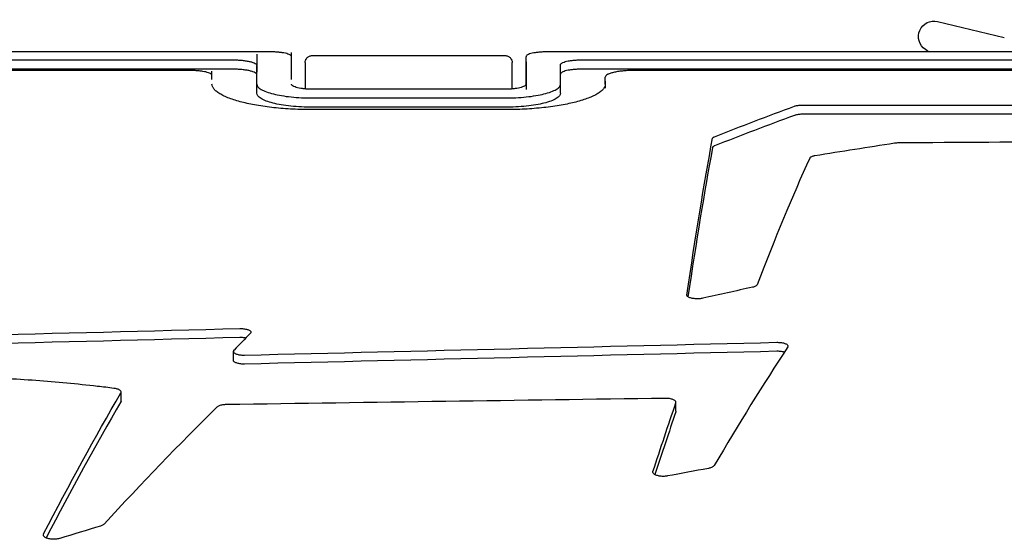
# Model space of a CAD drawing. Units: millimetres. Extents: x -4136 to 4762, y -3046 to 2449.
# Drawn here: x -475 to -190, y 562 to 713 of the extents above; entities that cross this region are included whole.
import ezdxf

# ---------------------------------------------------------------- set-up
doc = ezdxf.new("R2010")
doc.units = ezdxf.units.MM
doc.layers.add('2D', color=7, linetype='Continuous')

msp = doc.modelspace()

# ---------------------------------------------------------------- linework, layer by layer
at = {"layer": '2D'}
for p, q in [((-209.17, 712.388), (-189.837, 707.703)), ((-402.481, 703.572), (-503.755, 703.572)), ((-390.5, 702.488), (-334.5, 702.488)), ((-328.481, 699.486), (-328.481, 702.188)), ((-19.397, 703.572), (-322.481, 703.572)), ((-211.791, 703.572), (-212.72, 704.267)), ((-503.755, 701.256), (-413.48, 701.256)), ((-406.48, 696.907), (-406.48, 699.604)), ((-392.5, 700.487), (-392.5, 692.84)), ((-332.5, 692.837), (-332.5, 700.487)), ((-328.481, 694.251), (-328.481, 699.486)), ((-312.48, 701.256), (-33.268, 701.256)), ((-413.48, 698.555), (-503.755, 698.555)), ((-425.518, 698.169), (-503.755, 698.169)), ((-33.268, 698.555), (-312.48, 698.555)), ((-45.289, 698.169), (-297.518, 698.169)), ((-406.48, 691.566), (-406.48, 694.253)), ((-318.48, 691.566), (-318.48, 694.253)), ((-305.518, 694.251), (-305.518, 696.227)), ((-305.518, 694.251), (-305.518, 696.227)), ((-334.481, 692.752), (-390.481, 692.752)), ((-390.48, 690.21), (-334.48, 690.21)), ((-248.2, 688.172), (-94.882, 688.172)), ((-334.518, 686.832), (-390.518, 686.832)), ((-334.48, 687.53), (-390.48, 687.53)), ((-94.882, 685.495), (-248.2, 685.495)), ((-413.292, 614.191), (-413.292, 616.791)), ((-445.867, 602.384), (-445.867, 604.977)), ((-285.012, 599.423), (-285.012, 602.015))]:
    msp.add_line(p, q, dxfattribs=at)
at = {"layer": '2D', "extrusion": (0, 0, -1)}
msp.add_arc((210.229, 708.015), 4.5, 303.61158, 103.62206, dxfattribs=at)
for centre, major_axis, ratio, start_param, end_param in [((-406.481, -1231.369), (0, 1982.015), 0.0000001, 0.2198993, 0.2315782), ((-328.482, -1231.369), (0, 1982.015), 0.0000001, 0.2250216, 0.2425568), ((-305.519, -1231.369), (0, 1982.015), 0.0000001, 0.2374087, 0.2416503), ((-660.387, -1231.369), (-1014.1, -1915.011), 0.5038882, -3.672059, -3.654766), ((-302.402, -1231.369), (-53.209, -1982.013), 0.0437232, -3.4888883, -3.4133006), ((-5712.187, -1231.368), (28188.383, 1038.795), 0.0598821, -1.3851289, -1.3794163), ((-5769.081, -1231.368), (30213.407, 1038.311), 0.0558784, -1.3905618, -1.3853681), ((-517.342, -1231.369), (-237.599, -1981.52), 0.1863305, -3.6015446, -3.5500448), ((-326.605, -1231.369), (-138.392, -1981.954), 0.1120472, -3.5650048, -3.5393506)]:
    msp.add_ellipse(centre, major_axis=major_axis, ratio=ratio, start_param=start_param, end_param=end_param, dxfattribs=at)
at = {"layer": '2D'}
for centre, major_axis, ratio, start_param, end_param in [((-396.482, -1231.369), (0, 1982.015), 0.0000001, -0.2363018, -0.2187665), ((-328.482, -1231.369), (0, 1979.015), 0.0000001, -0.2276576, -0.215904), ((-328.482, -1231.369), (0, 1979.015), 0.0000001, -0.2307872, -0.2190336), ((-318.481, -1231.369), (0, -1982.015), 0.0000001, -3.3807076, -3.3684969), ((-419.519, -1231.369), (0, 1982.015), 0.0000001, -0.2362939, -0.2309909), ((-406.481, -1231.369), (0, 1979.015), 0.0000001, -0.2365908, -0.2248923), ((-660.387, -1231.369), (1012.565, 1912.113), 0.5038882, 0.5127093, 0.5300308), ((-1191.857, -1231.369), (3514.902, 1284.622), 0.4294136, 1.1389436, 1.1456692), ((-26859.48, -1231.363), (97624.482, 1035.363), 0.017312, 1.293129, 1.2942333), ((-302.402, -1231.369), (53.128, 1979.013), 0.0437232, 0.2712738, 0.343847), ((-315.031, -1231.369), (137.247, 1981.956), 0.111151, 0.2888765, 0.3493462), ((-898.809, -1231.369), (3030.191, 1365.369), 0.4741333, 1.1536055, 1.1583568), ((-5712.187, -1231.368), (28145.717, 1037.222), 0.0598821, 1.379126, 1.3848477), ((-540.653, -1231.369), (407.291, 1978.381), 0.2945373, 0.4229137, 0.4296611), ((-5769.081, -1231.368), (30167.675, 1036.739), 0.0558784, 1.3850867, 1.3902886), ((-338.276, -1231.369), (258.145, 1981.337), 0.2007749, 0.394006, 0.4395589), ((-8858.905, -1231.367), (53377.982, 1036.1), 0.0316541, 1.4089161, 1.4113319), ((-517.342, -1231.369), (237.24, 1978.521), 0.1863305, 0.4082023, 0.458083), ((-539.856, -1231.369), (451.191, 1976.803), 0.3183578, 0.4641265, 0.5067287), ((-326.605, -1231.369), (138.183, 1978.954), 0.1120472, 0.3975141, 0.4210749), ((-862.934, -1231.369), (4341.007, 1198.762), 0.3636025, 1.3356978, 1.3384349), ((-767.906, -1231.369), (2664.671, 1447.483), 0.5081107, 1.1868993, 1.1912024)]:
    msp.add_ellipse(centre, major_axis=major_axis, ratio=ratio, start_param=start_param, end_param=end_param, dxfattribs=at)
for points, knots in [([(-396.481, 702.188), (-396.481, 702.275), (-396.517, 702.364), (-396.666, 702.543), (-396.78, 702.632), (-397.085, 702.802), (-397.274, 702.884), (-397.716, 703.036), (-397.968, 703.106), (-398.501, 703.229), (-398.798, 703.286), (-399.448, 703.387), (-399.801, 703.431), (-400.54, 703.501), (-400.927, 703.528), (-401.707, 703.564), (-402.1, 703.572), (-402.481, 703.572)], [-9.2991193, -9.2991193, -9.2991193, -9.2991193, -8.1181902, -8.1181902, -6.9372612, -6.9372612, -5.7563322, -5.7563322, -4.5754031, -4.5754031, -3.4315523, -3.4315523, -2.2877016, -2.2877016, -1.1438508, -1.1438508, 0, 0, 0, 0]), ([(-392.5, 700.487), (-392.5, 700.61), (-392.488, 700.745), (-392.435, 701.009), (-392.395, 701.138), (-392.3, 701.367), (-392.238, 701.487), (-392.088, 701.71), (-392.001, 701.814), (-391.827, 701.989), (-391.723, 702.076), (-391.499, 702.225), (-391.379, 702.288), (-391.151, 702.382), (-391.022, 702.423), (-390.758, 702.475), (-390.623, 702.488), (-390.5, 702.488)], [-2.9624163, -2.9624163, -2.9624163, -2.9624163, -2.5920096, -2.5920096, -2.2216029, -2.2216029, -1.8512656, -1.8512656, -1.4809284, -1.4809284, -1.1106667, -1.1106667, -0.740405, -0.740405, -0.3702025, -0.3702025, 0, 0, 0, 0]), ([(-334.5, 702.488), (-334.377, 702.488), (-334.242, 702.475), (-333.978, 702.423), (-333.849, 702.382), (-333.621, 702.288), (-333.501, 702.225), (-333.277, 702.076), (-333.173, 701.989), (-332.999, 701.814), (-332.912, 701.71), (-332.762, 701.487), (-332.7, 701.367), (-332.605, 701.138), (-332.565, 701.009), (-332.512, 700.745), (-332.5, 700.61), (-332.5, 700.487)], [0, 0, 0, 0, 0.3702025, 0.3702025, 0.740405, 0.740405, 1.1106667, 1.1106667, 1.4809284, 1.4809284, 1.8512656, 1.8512656, 2.2216029, 2.2216029, 2.5920096, 2.5920096, 2.9624163, 2.9624163, 2.9624163, 2.9624163]), ([(-322.481, 703.572), (-322.857, 703.572), (-323.245, 703.564), (-324.014, 703.529), (-324.396, 703.503), (-325.127, 703.434), (-325.476, 703.392), (-326.121, 703.293), (-326.417, 703.238), (-326.955, 703.117), (-327.214, 703.046), (-327.667, 702.893), (-327.862, 702.81), (-328.174, 702.637), (-328.291, 702.547), (-328.445, 702.367), (-328.481, 702.276), (-328.481, 702.188)], [0, 0, 0, 0, 1.1270162, 1.1270162, 2.2540324, 2.2540324, 3.3810486, 3.3810486, 4.5080649, 4.5080649, 5.7057906, 5.7057906, 6.9035163, 6.9035163, 8.1012421, 8.1012421, 9.2989678, 9.2989678, 9.2989678, 9.2989678]), ([(-413.48, 701.256), (-413.036, 701.256), (-412.577, 701.246), (-411.667, 701.203), (-411.216, 701.171), (-410.354, 701.087), (-409.942, 701.035), (-409.183, 700.914), (-408.837, 700.846), (-408.215, 700.7), (-407.921, 700.617), (-407.406, 700.435), (-407.184, 700.337), (-406.83, 700.134), (-406.696, 700.028), (-406.522, 699.815), (-406.48, 699.708), (-406.48, 699.604)], [0, 0, 0, 0, 1.3339342, 1.3339342, 2.6678683, 2.6678683, 4.0018025, 4.0018025, 5.3357367, 5.3357367, 6.7113519, 6.7113519, 8.0869672, 8.0869672, 9.4625824, 9.4625824, 10.8381977, 10.8381977, 10.8381977, 10.8381977]), ([(-318.48, 699.842), (-318.48, 699.93), (-318.445, 700.022), (-318.295, 700.204), (-318.181, 700.295), (-317.877, 700.469), (-317.687, 700.553), (-317.245, 700.708), (-316.993, 700.78), (-316.461, 700.905), (-316.164, 700.963), (-315.513, 701.066), (-315.16, 701.111), (-314.421, 701.183), (-314.035, 701.211), (-313.255, 701.247), (-312.862, 701.256), (-312.48, 701.256)], [-9.2903751, -9.2903751, -9.2903751, -9.2903751, -8.1111622, -8.1111622, -6.9319492, -6.9319492, -5.7527363, -5.7527363, -4.5735233, -4.5735233, -3.4301425, -3.4301425, -2.2867617, -2.2867617, -1.1433808, -1.1433808, 0, 0, 0, 0]), ([(-419.518, 696.716), (-419.518, 696.806), (-419.553, 696.901), (-419.703, 697.088), (-419.818, 697.181), (-420.122, 697.36), (-420.312, 697.447), (-420.753, 697.606), (-421.005, 697.68), (-421.538, 697.808), (-421.835, 697.868), (-422.486, 697.974), (-422.839, 698.02), (-423.578, 698.095), (-423.964, 698.123), (-424.744, 698.16), (-425.137, 698.169), (-425.518, 698.169)], [-9.2792877, -9.2792877, -9.2792877, -9.2792877, -8.1022512, -8.1022512, -6.9252147, -6.9252147, -5.7481781, -5.7481781, -4.5711416, -4.5711416, -3.4283562, -3.4283562, -2.2855708, -2.2855708, -1.1427854, -1.1427854, 0, 0, 0, 0]), ([(-406.48, 696.907), (-406.48, 697.011), (-406.523, 697.12), (-406.702, 697.335), (-406.839, 697.442), (-407.203, 697.648), (-407.43, 697.746), (-407.959, 697.929), (-408.26, 698.013), (-408.888, 698.157), (-409.233, 698.223), (-409.985, 698.34), (-410.393, 698.391), (-411.246, 698.473), (-411.692, 698.504), (-412.59, 698.545), (-413.042, 698.555), (-413.48, 698.555)], [-10.8389955, -10.8389955, -10.8389955, -10.8389955, -9.4442223, -9.4442223, -8.0494491, -8.0494491, -6.6546758, -6.6546758, -5.2599026, -5.2599026, -3.9449269, -3.9449269, -2.6299513, -2.6299513, -1.3149756, -1.3149756, 0, 0, 0, 0]), ([(-312.48, 698.555), (-312.862, 698.555), (-313.255, 698.546), (-314.035, 698.51), (-314.421, 698.483), (-315.16, 698.411), (-315.513, 698.366), (-316.164, 698.263), (-316.461, 698.205), (-316.993, 698.08), (-317.245, 698.009), (-317.687, 697.854), (-317.877, 697.77), (-318.181, 697.596), (-318.295, 697.505), (-318.445, 697.324), (-318.48, 697.233), (-318.48, 697.145)], [0, 0, 0, 0, 1.1434255, 1.1434255, 2.286851, 2.286851, 3.4302764, 3.4302764, 4.5737019, 4.5737019, 5.7530773, 5.7530773, 6.9324526, 6.9324526, 8.1118279, 8.1118279, 9.2868267, 9.2868267, 9.2868267, 9.2868267]), ([(-297.518, 698.169), (-298.019, 698.169), (-298.536, 698.157), (-299.563, 698.109), (-300.073, 698.072), (-301.048, 697.976), (-301.514, 697.916), (-302.375, 697.778), (-302.769, 697.7), (-303.487, 697.53), (-303.83, 697.431), (-304.434, 697.216), (-304.693, 697.1), (-305.109, 696.858), (-305.265, 696.732), (-305.47, 696.478), (-305.518, 696.35), (-305.518, 696.227)], [0, 0, 0, 0, 1.5030279, 1.5030279, 3.0060558, 3.0060558, 4.5090838, 4.5090838, 6.0121117, 6.0121117, 7.6018184, 7.6018184, 9.1915251, 9.1915251, 10.7812317, 10.7812317, 12.3709384, 12.3709384, 12.3709384, 12.3709384]), ([(-390.518, 686.832), (-391.426, 686.832), (-392.349, 686.843), (-394.206, 686.89), (-395.14, 686.925), (-397.001, 687.02), (-397.929, 687.081), (-399.761, 687.225), (-400.665, 687.309), (-402.435, 687.499), (-403.3, 687.606), (-404.98, 687.84), (-405.793, 687.967), (-407.356, 688.237), (-408.105, 688.381), (-409.529, 688.682), (-410.203, 688.839), (-411.503, 689.17), (-412.148, 689.35), (-413.377, 689.729), (-413.96, 689.927), (-415.051, 690.34), (-415.559, 690.554), (-416.489, 690.993), (-416.911, 691.219), (-417.663, 691.677), (-417.993, 691.911), (-418.556, 692.381), (-418.789, 692.618), (-419.159, 693.091), (-419.295, 693.328), (-419.475, 693.795), (-419.518, 694.027), (-419.518, 694.253)], [89.6010139, 89.6010139, 89.6010139, 89.6010139, 92.3247011, 92.3247011, 95.0483883, 95.0483883, 97.7720756, 97.7720756, 100.4957628, 100.4957628, 103.21945, 103.21945, 105.9431372, 105.9431372, 108.6668244, 108.6668244, 111.3905116, 111.3905116, 114.2606666, 114.2606666, 117.1308215, 117.1308215, 120.0009765, 120.0009765, 122.8711314, 122.8711314, 125.7412864, 125.7412864, 128.6114413, 128.6114413, 131.4815962, 131.4815962, 134.3517512, 134.3517512, 134.3517512, 134.3517512]), ([(-406.48, 694.253), (-406.48, 694.003), (-406.384, 693.743), (-405.975, 693.223), (-405.663, 692.963), (-404.834, 692.462), (-404.315, 692.22), (-403.111, 691.772), (-402.424, 691.565), (-400.99, 691.206), (-400.2, 691.041), (-398.476, 690.749), (-397.542, 690.621), (-395.591, 690.416), (-394.571, 690.337), (-392.517, 690.235), (-391.482, 690.21), (-390.48, 690.21)], [24.7317784, 24.7317784, 24.7317784, 24.7317784, 27.9015293, 27.9015293, 31.0712802, 31.0712802, 34.2410311, 34.2410311, 37.410782, 37.410782, 40.4164885, 40.4164885, 43.422195, 43.422195, 46.4279014, 46.4279014, 49.4336079, 49.4336079, 49.4336079, 49.4336079]), ([(-390.481, 692.752), (-390.857, 692.752), (-391.245, 692.761), (-392.015, 692.799), (-392.398, 692.828), (-393.129, 692.903), (-393.479, 692.95), (-394.126, 693.058), (-394.422, 693.119), (-394.96, 693.251), (-395.217, 693.328), (-395.669, 693.495), (-395.863, 693.584), (-396.175, 693.771), (-396.292, 693.868), (-396.445, 694.062), (-396.481, 694.159), (-396.481, 694.253)], [18.5377224, 18.5377224, 18.5377224, 18.5377224, 19.6649434, 19.6649434, 20.7921644, 20.7921644, 21.9193854, 21.9193854, 23.0466064, 23.0466064, 24.2360452, 24.2360452, 25.4254839, 25.4254839, 26.6149226, 26.6149226, 27.8043614, 27.8043614, 27.8043614, 27.8043614]), ([(-305.518, 694.253), (-305.518, 694.029), (-305.56, 693.801), (-305.736, 693.338), (-305.869, 693.105), (-306.231, 692.637), (-306.459, 692.402), (-307.009, 691.937), (-307.332, 691.706), (-308.067, 691.252), (-308.48, 691.028), (-309.39, 690.592), (-309.887, 690.38), (-310.955, 689.971), (-311.525, 689.774), (-312.728, 689.397), (-313.359, 689.218), (-314.647, 688.884), (-315.324, 688.724), (-316.755, 688.416), (-317.509, 688.269), (-319.082, 687.993), (-319.902, 687.863), (-321.596, 687.624), (-322.469, 687.515), (-324.255, 687.32), (-325.169, 687.234), (-327.02, 687.086), (-327.958, 687.025), (-329.841, 686.927), (-330.786, 686.891), (-332.665, 686.843), (-333.599, 686.832), (-334.518, 686.832)], [44.8498056, 44.8498056, 44.8498056, 44.8498056, 47.6859873, 47.6859873, 50.5221691, 50.5221691, 53.3583509, 53.3583509, 56.1945327, 56.1945327, 59.0307145, 59.0307145, 61.8668962, 61.8668962, 64.703078, 64.703078, 67.5392598, 67.5392598, 70.2969791, 70.2969791, 73.0546983, 73.0546983, 75.8124176, 75.8124176, 78.5701369, 78.5701369, 81.3278561, 81.3278561, 84.0855754, 84.0855754, 86.8432947, 86.8432947, 89.6010139, 89.6010139, 89.6010139, 89.6010139]), ([(-328.481, 694.253), (-328.481, 694.159), (-328.518, 694.062), (-328.671, 693.868), (-328.788, 693.771), (-329.099, 693.584), (-329.294, 693.494), (-329.746, 693.328), (-330.003, 693.251), (-330.541, 693.119), (-330.837, 693.058), (-331.483, 692.95), (-331.833, 692.903), (-332.565, 692.828), (-332.947, 692.799), (-333.718, 692.761), (-334.106, 692.752), (-334.481, 692.752)], [9.2708503, 9.2708503, 9.2708503, 9.2708503, 10.460289, 10.460289, 11.6497278, 11.6497278, 12.8391665, 12.8391665, 14.0286052, 14.0286052, 15.1558262, 15.1558262, 16.2830472, 16.2830472, 17.4102682, 17.4102682, 18.5374892, 18.5374892, 18.5374892, 18.5374892]), ([(-334.48, 690.21), (-333.479, 690.21), (-332.444, 690.235), (-330.39, 690.337), (-329.37, 690.416), (-327.419, 690.621), (-326.485, 690.749), (-324.761, 691.041), (-323.971, 691.206), (-322.536, 691.565), (-321.85, 691.772), (-320.646, 692.22), (-320.127, 692.462), (-319.298, 692.963), (-318.985, 693.223), (-318.577, 693.743), (-318.48, 694.003), (-318.48, 694.253)], [49.4342314, 49.4342314, 49.4342314, 49.4342314, 52.4399378, 52.4399378, 55.4456443, 55.4456443, 58.4513508, 58.4513508, 61.4570572, 61.4570572, 64.6268082, 64.6268082, 67.7965591, 67.7965591, 70.96631, 70.96631, 74.1360583, 74.1360583, 74.1360583, 74.1360583]), ([(-390.48, 687.53), (-391.495, 687.53), (-392.542, 687.555), (-394.62, 687.661), (-395.651, 687.74), (-397.622, 687.95), (-398.564, 688.081), (-400.3, 688.379), (-401.094, 688.548), (-402.515, 688.909), (-403.186, 689.114), (-404.364, 689.559), (-404.871, 689.798), (-405.682, 690.293), (-405.987, 690.55), (-406.386, 691.063), (-406.48, 691.32), (-406.48, 691.566)], [49.4376117, 49.4376117, 49.4376117, 49.4376117, 52.4818904, 52.4818904, 55.5261691, 55.5261691, 58.5704478, 58.5704478, 61.6147265, 61.6147265, 64.7464633, 64.7464633, 67.8782001, 67.8782001, 71.0099368, 71.0099368, 74.1416736, 74.1416736, 74.1416736, 74.1416736]), ([(-318.48, 691.566), (-318.48, 691.316), (-318.577, 691.057), (-318.985, 690.538), (-319.298, 690.278), (-320.127, 689.778), (-320.646, 689.537), (-321.85, 689.089), (-322.537, 688.882), (-323.972, 688.525), (-324.761, 688.36), (-326.485, 688.068), (-327.419, 687.941), (-329.37, 687.735), (-330.39, 687.657), (-332.444, 687.555), (-333.479, 687.53), (-334.48, 687.53)], [24.7338363, 24.7338363, 24.7338363, 24.7338363, 27.9040957, 27.9040957, 31.0743578, 31.0743578, 34.2446199, 34.2446199, 37.414882, 37.414882, 40.4205644, 40.4205644, 43.4262468, 43.4262468, 46.4319293, 46.4319293, 49.4376117, 49.4376117, 49.4376117, 49.4376117]), ([(-250.65, 687.84), (-250.55, 687.877), (-250.439, 687.912), (-250.189, 687.977), (-250.041, 688.009), (-249.715, 688.066), (-249.538, 688.091), (-249.169, 688.132), (-248.976, 688.147), (-248.586, 688.167), (-248.39, 688.172), (-248.2, 688.172)], [-2.7948117, -2.7948117, -2.7948117, -2.7948117, -2.2821756, -2.2821756, -1.7116317, -1.7116317, -1.1410878, -1.1410878, -0.5705439, -0.5705439, 0, 0, 0, 0]), ([(-248.2, 685.495), (-248.39, 685.495), (-248.586, 685.49), (-248.976, 685.47), (-249.169, 685.455), (-249.538, 685.415), (-249.715, 685.39), (-250.041, 685.333), (-250.189, 685.301), (-250.439, 685.236), (-250.55, 685.202), (-250.65, 685.165)], [0, 0, 0, 0, 0.5705621, 0.5705621, 1.1411242, 1.1411242, 1.7116863, 1.7116863, 2.2822484, 2.2822484, 2.7949289, 2.7949289, 2.7949289, 2.7949289]), ([(-274.403, 678.556), (-274.396, 678.595), (-274.379, 678.634), (-274.314, 678.726), (-274.257, 678.78), (-274.104, 678.882), (-274.009, 678.932), (-273.885, 678.983), (-273.871, 678.989), (-273.857, 678.994)], [13.9926689, 13.9926689, 13.9926689, 13.9926689, 14.4172737, 14.4172737, 15.0003883, 15.0003883, 15.5835029, 15.5835029, 15.6555789, 15.6555789, 15.6555789, 15.6555789]), ([(-220.271, 677.197), (-220.44, 677.196), (-220.613, 677.191), (-220.978, 677.171), (-221.169, 677.155), (-221.461, 677.122), (-221.568, 677.107), (-221.67, 677.091)], [0.0606896, 0.0606896, 0.0606896, 0.0606896, 0.5639422, 0.5639422, 1.1278844, 1.1278844, 1.4630969, 1.4630969, 1.4630969, 1.4630969]), ([(-273.857, 676.332), (-273.871, 676.326), (-273.885, 676.321), (-274.009, 676.27), (-274.104, 676.22), (-274.257, 676.118), (-274.314, 676.065), (-274.379, 675.972), (-274.396, 675.933), (-274.403, 675.895)], [2.7907073, 2.7907073, 2.7907073, 2.7907073, 2.8628028, 2.8628028, 3.4459759, 3.4459759, 4.0291489, 4.0291489, 4.4537927, 4.4537927, 4.4537927, 4.4537927]), ([(-244.714, 673.45), (-244.789, 673.438), (-244.861, 673.426), (-245.094, 673.381), (-245.244, 673.345), (-245.51, 673.268), (-245.636, 673.225), (-245.856, 673.13), (-245.951, 673.079), (-246.104, 672.973), (-246.161, 672.918), (-246.211, 672.845), (-246.221, 672.827), (-246.229, 672.809)], [1.4636529, 1.4636529, 1.4636529, 1.4636529, 1.708526, 1.708526, 2.2780347, 2.2780347, 2.8597351, 2.8597351, 3.4414355, 3.4414355, 4.0231359, 4.0231359, 4.2080841, 4.2080841, 4.2080841, 4.2080841]), ([(-261.479, 636.092), (-261.487, 636.071), (-261.497, 636.049), (-261.547, 635.962), (-261.604, 635.896), (-261.757, 635.77), (-261.852, 635.709), (-262.073, 635.596), (-262.198, 635.544), (-262.464, 635.453), (-262.614, 635.41), (-262.797, 635.368), (-262.817, 635.363), (-262.837, 635.359)], [4.9616766, 4.9616766, 4.9616766, 4.9616766, 5.1453636, 5.1453636, 5.7202088, 5.7202088, 6.295054, 6.295054, 6.8698991, 6.8698991, 7.4375211, 7.4375211, 7.5056055, 7.5056055, 7.5056055, 7.5056055]), ([(-277.253, 632.173), (-277.401, 632.14), (-277.559, 632.111), (-277.908, 632.061), (-278.1, 632.041), (-278.487, 632.015), (-278.681, 632.008), (-279.058, 632.008), (-279.254, 632.015), (-279.642, 632.041), (-279.835, 632.062), (-280.205, 632.115), (-280.382, 632.148), (-280.708, 632.225), (-280.858, 632.268), (-281.124, 632.36), (-281.25, 632.413), (-281.47, 632.527), (-281.566, 632.589), (-281.718, 632.717), (-281.776, 632.784), (-281.851, 632.918), (-281.869, 632.985), (-281.869, 633.067), (-281.868, 633.085), (-281.865, 633.103)], [7.5016964, 7.5016964, 7.5016964, 7.5016964, 8.0069286, 8.0069286, 8.5713449, 8.5713449, 9.1357612, 9.1357612, 9.7032625, 9.7032625, 10.2707639, 10.2707639, 10.8382653, 10.8382653, 11.4057666, 11.4057666, 11.9801589, 11.9801589, 12.5545511, 12.5545511, 13.1289433, 13.1289433, 13.7033355, 13.7033355, 13.8589598, 13.8589598, 13.8589598, 13.8589598]), ([(-411.434, 623.387), (-411.363, 623.389), (-411.293, 623.39), (-411.223, 623.39), (-411.034, 623.39), (-410.839, 623.383), (-410.451, 623.356), (-410.258, 623.335), (-409.888, 623.28), (-409.711, 623.245), (-409.384, 623.166), (-409.234, 623.122), (-408.968, 623.026), (-408.843, 622.972), (-408.622, 622.853), (-408.527, 622.79), (-408.374, 622.657), (-408.317, 622.587), (-408.241, 622.448), (-408.223, 622.378), (-408.223, 622.243), (-408.241, 622.173), (-408.308, 622.05), (-408.348, 621.997), (-408.399, 621.945)], [-0.2082159, -0.2082159, -0.2082159, -0.2082159, 0, 0, 0, 0.567184, 0.567184, 1.134368, 1.134368, 1.701552, 1.701552, 2.268736, 2.268736, 2.8418048, 2.8418048, 3.4148737, 3.4148737, 3.9879425, 3.9879425, 4.5610114, 4.5610114, 5.1339933, 5.1339933, 5.5708917, 5.5708917, 5.5708917, 5.5708917]), ([(-409.699, 620.635), (-409.82, 620.661), (-409.947, 620.684), (-410.262, 620.73), (-410.454, 620.751), (-410.841, 620.778), (-411.035, 620.785), (-411.223, 620.785), (-411.293, 620.785), (-411.363, 620.784), (-411.434, 620.782)], [-1.5301205, -1.5301205, -1.5301205, -1.5301205, -1.1290358, -1.1290358, -0.5645179, -0.5645179, 0, 0, 0, 0.2082377, 0.2082377, 0.2082377, 0.2082377]), ([(-255.737, 619.398), (-255.671, 619.4), (-255.605, 619.401), (-255.54, 619.401), (-255.351, 619.401), (-255.156, 619.394), (-254.768, 619.366), (-254.575, 619.345), (-254.205, 619.289), (-254.028, 619.255), (-253.701, 619.174), (-253.551, 619.129), (-253.285, 619.032), (-253.16, 618.977), (-252.939, 618.857), (-252.844, 618.793), (-252.691, 618.658), (-252.634, 618.588), (-252.558, 618.446), (-252.54, 618.375), (-252.54, 618.238), (-252.558, 618.167), (-252.604, 618.082), (-252.613, 618.067), (-252.623, 618.052)], [-0.1944334, -0.1944334, -0.1944334, -0.1944334, 0, 0, 0, 0.5670542, 0.5670542, 1.1341083, 1.1341083, 1.7011625, 1.7011625, 2.2682167, 2.2682167, 2.8408013, 2.8408013, 3.4133859, 3.4133859, 3.9859706, 3.9859706, 4.5585552, 4.5585552, 5.1310558, 5.1310558, 5.2524493, 5.2524493, 5.2524493, 5.2524493]), ([(-413.116, 617.163), (-413.167, 617.11), (-413.207, 617.057), (-413.274, 616.932), (-413.292, 616.86), (-413.292, 616.722), (-413.274, 616.65), (-413.198, 616.508), (-413.14, 616.437), (-412.986, 616.3), (-412.89, 616.235), (-412.667, 616.114), (-412.541, 616.058), (-412.274, 615.96), (-412.124, 615.915), (-411.798, 615.834), (-411.622, 615.799), (-411.253, 615.743), (-411.061, 615.722), (-410.675, 615.694), (-410.48, 615.687), (-410.227, 615.687), (-410.161, 615.688), (-410.095, 615.69)], [3.5487651, 3.5487651, 3.5487651, 3.5487651, 3.9827975, 3.9827975, 4.5576488, 4.5576488, 5.1323751, 5.1323751, 5.7071014, 5.7071014, 6.2818276, 6.2818276, 6.8565539, 6.8565539, 7.4211018, 7.4211018, 7.9856498, 7.9856498, 8.5501977, 8.5501977, 9.1147457, 9.1147457, 9.3091938, 9.3091938, 9.3091938, 9.3091938]), ([(-253.608, 616.542), (-253.691, 616.567), (-253.779, 616.592), (-254.034, 616.654), (-254.21, 616.688), (-254.579, 616.744), (-254.771, 616.764), (-255.158, 616.792), (-255.352, 616.799), (-255.54, 616.799), (-255.605, 616.799), (-255.671, 616.798), (-255.737, 616.796)], [-2.0127734, -2.0127734, -2.0127734, -2.0127734, -1.6936448, -1.6936448, -1.1290965, -1.1290965, -0.5645483, -0.5645483, 0, 0, 0, 0.1944513, 0.1944513, 0.1944513, 0.1944513]), ([(-410.095, 613.09), (-410.161, 613.089), (-410.227, 613.088), (-410.481, 613.088), (-410.676, 613.094), (-411.064, 613.123), (-411.257, 613.144), (-411.627, 613.2), (-411.804, 613.236), (-412.131, 613.317), (-412.281, 613.362), (-412.547, 613.46), (-412.672, 613.516), (-412.893, 613.637), (-412.988, 613.702), (-413.141, 613.838), (-413.198, 613.908), (-413.274, 614.05), (-413.292, 614.122), (-413.292, 614.191)], [8.9205459, 8.9205459, 8.9205459, 8.9205459, 9.1149771, 9.1149771, 9.6819346, 9.6819346, 10.2488921, 10.2488921, 10.8158496, 10.8158496, 11.3828072, 11.3828072, 11.9551541, 11.9551541, 12.527501, 12.527501, 13.099848, 13.099848, 13.6721949, 13.6721949, 13.6721949, 13.6721949]), ([(-447.922, 606.061), (-449.52, 606.262), (-451.125, 606.456), (-458.625, 607.315), (-464.586, 607.873), (-476.542, 608.759), (-482.538, 609.087), (-494.452, 609.517), (-500.369, 609.621), (-506.189, 609.621), (-511.998, 609.621), (-517.906, 609.518), (-529.8, 609.088), (-535.786, 608.762), (-547.724, 607.879), (-553.676, 607.322), (-562.709, 606.289), (-565.841, 605.896), (-568.944, 605.469)], [-57.1488564, -57.1488564, -57.1488564, -57.1488564, -52.3749001, -52.3749001, -34.9166, -34.9166, -17.4583, -17.4583, 0, 0, 0, 17.4286753, 17.4286753, 34.8573506, 34.8573506, 52.2860259, 52.2860259, 61.628489, 61.628489, 61.628489, 61.628489]), ([(-445.938, 604.729), (-445.933, 604.738), (-445.928, 604.747), (-445.885, 604.83), (-445.867, 604.905), (-445.867, 605.049), (-445.885, 605.123), (-445.961, 605.271), (-446.019, 605.344), (-446.173, 605.486), (-446.269, 605.553), (-446.491, 605.678), (-446.617, 605.736), (-446.884, 605.837), (-447.034, 605.884), (-447.36, 605.967), (-447.537, 606.003), (-447.787, 606.043), (-447.854, 606.052), (-447.922, 606.061)], [13.0091747, 13.0091747, 13.0091747, 13.0091747, 13.0794683, 13.0794683, 13.6525051, 13.6525051, 14.2256548, 14.2256548, 14.7988045, 14.7988045, 15.3719542, 15.3719542, 15.945104, 15.945104, 16.5097453, 16.5097453, 17.0743866, 17.0743866, 17.2767621, 17.2767621, 17.2767621, 17.2767621]), ([(-445.867, 602.384), (-445.867, 602.312), (-445.885, 602.237), (-445.928, 602.154), (-445.933, 602.145), (-445.938, 602.136)], [4.55126016, 4.55126016, 4.55126016, 4.55126016, 5.12432173, 5.12432173, 5.1946161, 5.1946161, 5.1946161, 5.1946161]), ([(-285.038, 601.864), (-285.02, 601.915), (-285.012, 601.965), (-285.012, 602.087), (-285.03, 602.162), (-285.105, 602.311), (-285.163, 602.385), (-285.316, 602.527), (-285.411, 602.595), (-285.631, 602.721), (-285.757, 602.779), (-286.023, 602.881), (-286.173, 602.929), (-286.5, 603.014), (-286.677, 603.05), (-287.047, 603.109), (-287.24, 603.131), (-287.628, 603.16), (-287.823, 603.167), (-288.012, 603.167), (-288.049, 603.167), (-288.086, 603.167), (-288.123, 603.167)], [-4.9405175, -4.9405175, -4.9405175, -4.9405175, -4.5496802, -4.5496802, -3.9788456, -3.9788456, -3.408011, -3.408011, -2.8371763, -2.8371763, -2.2663417, -2.2663417, -1.6997563, -1.6997563, -1.1331708, -1.1331708, -0.5665854, -0.5665854, 0, 0, 0, 0.1106429, 0.1106429, 0.1106429, 0.1106429]), ([(-415.428, 601.349), (-415.581, 601.347), (-415.737, 601.34), (-416.086, 601.313), (-416.278, 601.291), (-416.647, 601.232), (-416.823, 601.196), (-417.15, 601.111), (-417.3, 601.064), (-417.567, 600.961), (-417.693, 600.903), (-417.914, 600.776), (-418.01, 600.707), (-418.095, 600.628), (-418.103, 600.62), (-418.111, 600.613)], [0.1106426, 0.1106426, 0.1106426, 0.1106426, 0.564671, 0.564671, 1.129342, 1.129342, 1.6940131, 1.6940131, 2.2586841, 2.2586841, 2.8312094, 2.8312094, 3.4037348, 3.4037348, 3.4634054, 3.4634054, 3.4634054, 3.4634054]), ([(-273.951, 583.676), (-273.987, 583.614), (-274.036, 583.553), (-274.173, 583.419), (-274.268, 583.347), (-274.489, 583.214), (-274.614, 583.153), (-274.88, 583.045), (-275.03, 582.994), (-275.33, 582.912), (-275.476, 582.879), (-275.628, 582.851)], [5.2307843, 5.2307843, 5.2307843, 5.2307843, 5.6800541, 5.6800541, 6.2492468, 6.2492468, 6.8184396, 6.8184396, 7.3845614, 7.3845614, 7.8564601, 7.8564601, 7.8564601, 7.8564601]), ([(-287.463, 580.659), (-287.493, 580.654), (-287.524, 580.648), (-287.739, 580.612), (-287.932, 580.588), (-288.32, 580.557), (-288.515, 580.55), (-288.892, 580.55), (-289.087, 580.557), (-289.474, 580.588), (-289.666, 580.612), (-290.035, 580.674), (-290.212, 580.713), (-290.539, 580.802), (-290.689, 580.853), (-290.956, 580.962), (-291.081, 581.023), (-291.302, 581.158), (-291.398, 581.23), (-291.552, 581.381), (-291.61, 581.46), (-291.686, 581.618), (-291.704, 581.698), (-291.704, 581.827), (-291.695, 581.88), (-291.678, 581.934)], [7.8548053, 7.8548053, 7.8548053, 7.8548053, 7.9490705, 7.9490705, 8.5151481, 8.5151481, 9.0812258, 9.0812258, 9.6459876, 9.6459876, 10.2107494, 10.2107494, 10.7755112, 10.7755112, 11.340273, 11.340273, 11.9106138, 11.9106138, 12.4809546, 12.4809546, 13.0512954, 13.0512954, 13.6216362, 13.6216362, 14.0110633, 14.0110633, 14.0110633, 14.0110633]), ([(-450.79, 566.734), (-450.798, 566.726), (-450.805, 566.718), (-450.889, 566.632), (-450.984, 566.557), (-451.205, 566.418), (-451.33, 566.354), (-451.576, 566.25), (-451.701, 566.204), (-451.836, 566.163)], [5.6151237, 5.6151237, 5.6151237, 5.6151237, 5.6717149, 5.6717149, 6.239735, 6.239735, 6.807755, 6.807755, 7.2876464, 7.2876464, 7.2876464, 7.2876464]), ([(-463.656, 562.553), (-463.681, 562.546), (-463.705, 562.539), (-463.894, 562.484), (-464.071, 562.444), (-464.44, 562.378), (-464.633, 562.353), (-465.021, 562.321), (-465.216, 562.313), (-465.593, 562.313), (-465.787, 562.321), (-466.175, 562.353), (-466.367, 562.378), (-466.736, 562.443), (-466.913, 562.484), (-467.24, 562.578), (-467.39, 562.631), (-467.657, 562.745), (-467.782, 562.809), (-468.003, 562.95), (-468.099, 563.026), (-468.252, 563.184), (-468.31, 563.266), (-468.386, 563.432), (-468.404, 563.515), (-468.404, 563.676), (-468.386, 563.759), (-468.344, 563.852), (-468.339, 563.862), (-468.333, 563.872)], [7.2855417, 7.2855417, 7.2855417, 7.2855417, 7.371502, 7.371502, 7.9372562, 7.9372562, 8.5030104, 8.5030104, 9.0687647, 9.0687647, 9.6336073, 9.6336073, 10.1984498, 10.1984498, 10.7632924, 10.7632924, 11.328135, 11.328135, 11.8968463, 11.8968463, 12.4655576, 12.4655576, 13.0342688, 13.0342688, 13.6029801, 13.6029801, 14.1717668, 14.1717668, 14.2418852, 14.2418852, 14.2418852, 14.2418852])]:
    msp.add_open_spline(points, degree=3, knots=knots, dxfattribs=at)
msp.add_open_spline([(-285.012, 599.423), (-285.012, 599.374), (-285.02, 599.323), (-285.038, 599.272)], degree=3, dxfattribs=at)

doc.saveas('drawing.dxf')
